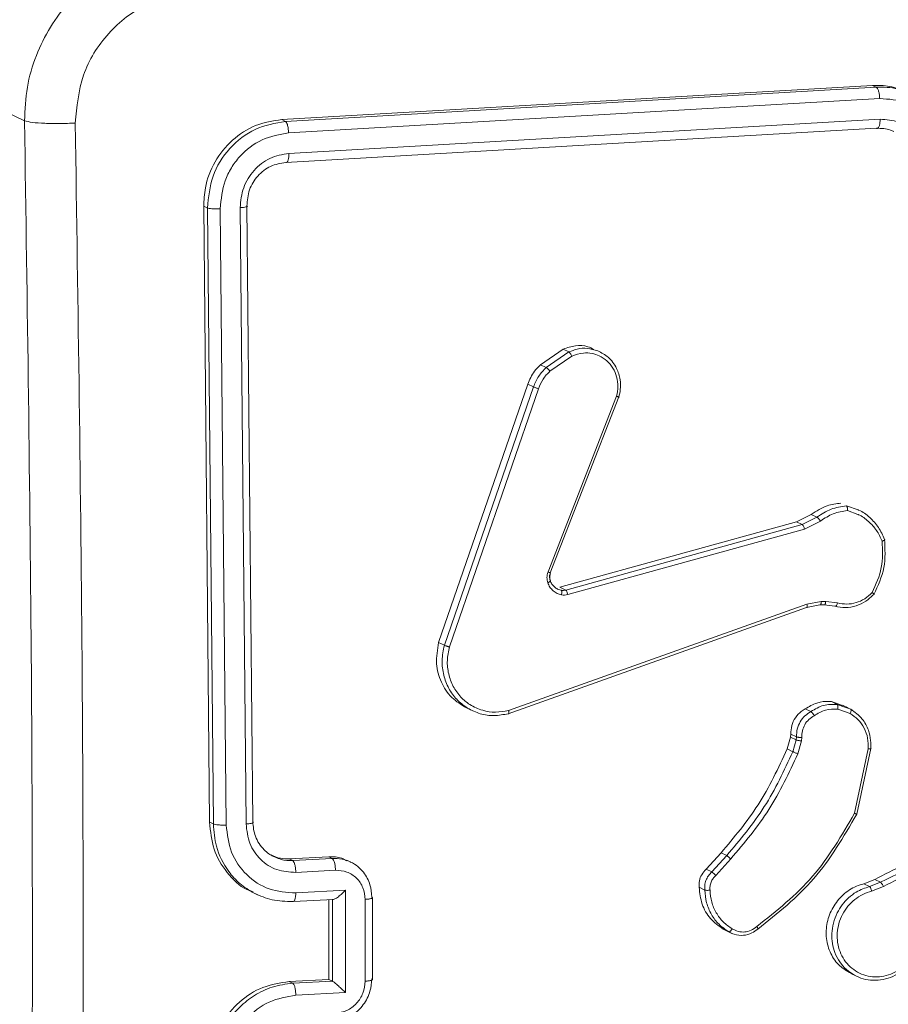
# Model space of a CAD drawing. Units: millimetres. Extents: x -4534 to 316683, y -3372 to 5504.
# Drawn here: x 127 to 169, y 5050 to 5097 of the extents above; entities that cross this region are included whole.
import ezdxf

# ---------------------------------------------------------------- set-up
doc = ezdxf.new("R2010")
doc.units = ezdxf.units.MM
doc.layers.add('Toestel 2D', color=7, linetype='Continuous', lineweight=20)
doc.layers.add('VP-EQ', color=7, linetype='Continuous', true_color=0x8a3492)

# ---------------------------------------------------------------- blocks, each defined once
blk = doc.blocks.new('wd1491')
at = {"layer": 'VP-EQ', "color": 0, "linetype": 'Continuous', "lineweight": 18}
for p, q in [((4829.7346, 2313.7345), (4830.1653, 2313.529)), ((4834.2521, 2313.6997), (4831.4047, 2313.535)), ((4834.2701, 2313.691), (4831.4228, 2313.5263)), ((4834.2701, 2313.691), (4834.2521, 2313.6997)), ((4834.2868, 2313.6362), (4831.4377, 2313.4714)), ((4831.4228, 2313.5263), (4831.4047, 2313.535)), ((4834.2886, 2313.5368), (4831.4394, 2313.372)), ((4834.2719, 2313.4933), (4831.4246, 2313.3285)), ((4831.0288, 2313.1173), (4831.0572, 2310.1493)), ((4831.047, 2313.1087), (4831.0288, 2313.1173)), ((4831.047, 2313.1087), (4831.0754, 2310.1407)), ((4831.1086, 2313.1056), (4831.137, 2310.1357)), ((4831.2044, 2313.1108), (4831.2328, 2310.1408)), ((4831.2367, 2313.1196), (4831.2651, 2310.1517)), ((4832.6518, 2312.3535), (4832.7614, 2312.4287)), ((4832.7614, 2312.4287), (4832.7891, 2312.4155)), ((4832.6795, 2312.3402), (4832.7891, 2312.4155)), ((4832.6975, 2312.3229), (4832.8025, 2312.3951)), ((4832.6518, 2312.3535), (4832.6795, 2312.3402)), ((4832.1611, 2311.0151), (4832.5903, 2312.26)), ((4832.1887, 2311.0019), (4832.6179, 2312.2467)), ((4832.5903, 2312.26), (4832.6179, 2312.2467)), ((4832.2127, 2310.9938), (4832.6418, 2312.2384)), ((4833.0186, 2312.2017), (4832.6884, 2311.3551)), ((4833.0299, 2312.1987), (4832.6994, 2311.3512)), ((4834.1271, 2311.6734), (4834.1825, 2311.6541)), ((4833.8862, 2311.5968), (4833.9565, 2311.6323)), ((4833.9565, 2311.6323), (4833.9841, 2311.6191)), ((4834.1313, 2311.6507), (4834.1819, 2311.6324)), ((4832.7459, 2311.2812), (4833.8862, 2311.5968)), ((4832.7735, 2311.268), (4833.9138, 2311.5837)), ((4833.8862, 2311.5968), (4833.9138, 2311.5837)), ((4833.9138, 2311.5837), (4833.9841, 2311.6191)), ((4833.9242, 2311.5618), (4834.0012, 2311.6006)), ((4832.7836, 2311.2461), (4833.9242, 2311.5618)), ((4832.7342, 2311.273), (4832.7514, 2311.2671)), ((4832.7735, 2311.268), (4832.7459, 2311.2812)), ((4833.9362, 2311.2002), (4832.4979, 2310.688)), ((4833.9978, 2311.1961), (4833.9347, 2311.1845)), ((4834.0053, 2311.2129), (4833.9362, 2311.2002)), ((4834.019, 2311.1964), (4833.9978, 2311.1961)), ((4834.0009, 2311.1968), (4834.0221, 2311.197)), ((4834.0265, 2311.2132), (4834.0053, 2311.2129)), ((4834.0713, 2311.1897), (4834.019, 2311.1964)), ((4834.0838, 2311.2059), (4834.0265, 2311.2132)), ((4833.9347, 2311.1845), (4832.4962, 2310.6721)), ((4832.1611, 2311.0151), (4832.1887, 2311.0019)), ((4834.054, 2310.7303), (4834.107, 2310.7116)), ((4834.0814, 2310.7172), (4834.054, 2310.7303)), ((4832.2949, 2310.7002), (4832.3259, 2310.6854)), ((4833.9279, 2310.6955), (4833.9554, 2310.6824)), ((4834.0814, 2310.7172), (4834.1244, 2310.7021)), ((4834.0845, 2310.6946), (4834.1442, 2310.6735)), ((4834.1353, 2310.7002), (4834.1077, 2310.7133)), ((4834.1244, 2310.7021), (4834.1471, 2310.6941)), ((4833.8413, 2310.5021), (4833.8566, 2310.5591)), ((4833.8566, 2310.5591), (4833.8584, 2310.5735)), ((4833.8566, 2310.5591), (4833.884, 2310.5461)), ((4833.8584, 2310.5735), (4833.8859, 2310.5604)), ((4833.8687, 2310.4889), (4833.884, 2310.5461)), ((4833.884, 2310.5461), (4833.8859, 2310.5604)), ((4833.9092, 2310.5414), (4833.8925, 2310.4789)), ((4833.9113, 2310.5576), (4833.9092, 2310.5414)), ((4833.8413, 2310.5021), (4833.8687, 2310.4889)), ((4834.2318, 2310.5024), (4834.1658, 2310.1921)), ((4834.2438, 2310.5051), (4834.1763, 2310.1881)), ((4831.0754, 2310.1407), (4831.0572, 2310.1493)), ((4831.4402, 2309.9727), (4831.6313, 2309.9831)), ((4831.4402, 2309.9727), (4831.4576, 2309.9644)), ((4831.4576, 2309.9644), (4831.6486, 2309.9748)), ((4831.6313, 2309.9831), (4831.6486, 2309.9748)), ((4831.7382, 2309.9568), (4831.7187, 2309.966)), ((4833.4505, 2309.9226), (4833.522, 2310.0015)), ((4833.4779, 2309.9095), (4833.5495, 2309.9884)), ((4833.4968, 2309.8921), (4833.5692, 2309.972)), ((4833.522, 2310.0015), (4833.5495, 2309.9884)), ((4831.4726, 2309.9071), (4831.6637, 2309.9175)), ((4833.4505, 2309.9226), (4833.4779, 2309.9095)), ((4834.2105, 2309.8524), (4834.2629, 2309.8731)), ((4834.2629, 2309.8731), (4834.2903, 2309.8601)), ((4831.4727, 2309.8085), (4831.7116, 2309.8216)), ((4831.7116, 2309.8216), (4831.7116, 2309.3288)), ((4833.4164, 2309.8356), (4833.4439, 2309.8224)), ((4834.2379, 2309.8393), (4834.2105, 2309.8524)), ((4834.2379, 2309.8393), (4834.2903, 2309.8601)), ((4834.2478, 2309.8169), (4834.3052, 2309.8397)), ((4831.2652, 2309.81), (4831.2876, 2309.7993)), ((4831.4618, 2309.767), (4831.6548, 2309.7776)), ((4831.6315, 2309.7764), (4831.6315, 2309.3921)), ((4831.6488, 2309.7778), (4831.6496, 2309.7775)), ((4831.6496, 2309.7774), (4831.6496, 2309.3835)), ((4831.8071, 2309.7775), (4831.8071, 2309.3833)), ((4831.8419, 2309.3915), (4831.8419, 2309.7855)), ((4833.5453, 2309.6282), (4833.532, 2309.6346)), ((4833.532, 2309.6346), (4833.5595, 2309.6215)), ((4833.5449, 2309.6274), (4833.574, 2309.6135)), ((4831.6315, 2309.3921), (4831.4405, 2309.3817)), ((4831.6488, 2309.3839), (4831.6315, 2309.3921)), ((4834.1473, 2309.4202), (4834.1753, 2309.4068)), ((4831.4578, 2309.3734), (4831.4405, 2309.3817)), ((4831.6488, 2309.3839), (4831.4578, 2309.3734)), ((4831.6488, 2309.3839), (4831.6496, 2309.3834)), ((4831.7116, 2309.3288), (4831.4727, 2309.3158))]:
    blk.add_line(p, q, dxfattribs=at)
blk.add_arc((4830.5649, 2313.7432), 0.8304, 95.4281, 180.6, dxfattribs=at)
for points, knots in [([(4830.1653, 2313.529), (4830.1677, 2313.5832), (4830.1723, 2313.6903), (4830.2315, 2313.8921), (4830.3672, 2314.1156), (4830.5728, 2314.2714), (4830.7628, 2314.3462), (4830.8652, 2314.3582), (4830.9171, 2314.3643)], [0, 0, 0, 0, 0.130507, 0.257579, 0.499999, 0.742654, 0.869633, 1, 1, 1, 1]), ([(4830.9752, 2314.1463), (4830.8999, 2314.1333), (4830.7494, 2314.1073), (4830.5611, 2313.9592), (4830.4321, 2313.7541), (4830.4173, 2313.5968), (4830.4099, 2313.5181)], [0, 0, 0, 0, 0.249939, 0.500064, 0.749971, 1, 1, 1, 1]), ([(4834.4241, 2313.6622), (4834.3948, 2313.6756), (4834.3403, 2313.7006), (4834.28, 2313.7), (4834.2521, 2313.6997)], [0, 0, 0, 0, 0.537528, 1, 1, 1, 1]), ([(4834.4336, 2313.6553), (4834.4141, 2313.6656), (4834.3636, 2313.6923), (4834.3057, 2313.6915), (4834.2701, 2313.691)], [0, 0, 0, 0, 0.386125, 1, 1, 1, 1]), ([(4834.2868, 2313.6362), (4834.2865, 2313.6425), (4834.2858, 2313.6552), (4834.2819, 2313.6725), (4834.2765, 2313.6858), (4834.2723, 2313.6892), (4834.2701, 2313.691)], [0, 0, 0, 0, 0.250243, 0.499739, 0.749745, 1, 1, 1, 1]), ([(4834.6225, 2313.309), (4834.6166, 2313.354), (4834.6047, 2313.444), (4834.5398, 2313.5368), (4834.4727, 2313.5906), (4834.3954, 2313.6299), (4834.3302, 2313.6337), (4834.2868, 2313.6362)], [0, 0, 0, 0, 0.249654, 0.499159, 0.623563, 0.749871, 1, 1, 1, 1]), ([(4830.1653, 2313.529), (4830.1766, 2313.5263), (4830.199, 2313.521), (4830.2612, 2313.5167), (4830.3351, 2313.5152), (4830.385, 2313.5171), (4830.4099, 2313.5181)], [0, 0, 0, 0, 0.2504265, 0.5001287, 0.7500183, 1, 1, 1, 1]), ([(4830.1653, 2305.6013), (4830.1785, 2306.4754), (4830.2048, 2308.2239), (4830.2048, 2310.8687), (4830.1785, 2312.6423), (4830.1653, 2313.529)], [0, 0, 0, 0, 0.333298, 0.666701, 1, 1, 1, 1]), ([(4831.4047, 2313.535), (4831.3619, 2313.5283), (4831.2762, 2313.5149), (4831.1627, 2313.4404), (4831.078, 2313.3352), (4831.0337, 2313.2211), (4831.0302, 2313.1469), (4831.0288, 2313.1173)], [0, 0, 0, 0, 0.2145, 0.429015, 0.643279, 0.857347, 1, 1, 1, 1]), ([(4831.4228, 2313.5263), (4831.373, 2313.5176), (4831.2733, 2313.5001), (4831.1485, 2313.4015), (4831.062, 2313.2655), (4831.052, 2313.161), (4831.047, 2313.1087)], [0, 0, 0, 0, 0.2499794, 0.4999144, 0.7499264, 1, 1, 1, 1]), ([(4831.4377, 2313.4714), (4831.4373, 2313.4785), (4831.4366, 2313.4928), (4831.4326, 2313.5102), (4831.4278, 2313.5219), (4831.4245, 2313.5248), (4831.4228, 2313.5263)], [0, 0, 0, 0, 0.279972, 0.55905, 0.779796, 1, 1, 1, 1]), ([(4834.2719, 2313.4933), (4834.273, 2313.4929), (4834.2753, 2313.4922), (4834.2785, 2313.4938), (4834.2815, 2313.4971), (4834.2841, 2313.5024), (4834.2861, 2313.5093), (4834.2876, 2313.5176), (4834.2885, 2313.5268), (4834.2886, 2313.5335), (4834.2886, 2313.5368)], [0, 0, 0, 0, 0.125057, 0.250148, 0.375035, 0.500182, 0.624883, 0.749765, 0.875303, 1, 1, 1, 1]), ([(4834.5283, 2313.303), (4834.5242, 2313.3354), (4834.516, 2313.3999), (4834.4603, 2313.4786), (4834.3812, 2313.5306), (4834.3195, 2313.5347), (4834.2886, 2313.5368)], [0, 0, 0, 0, 0.250471, 0.500093, 0.750079, 1, 1, 1, 1]), ([(4830.4099, 2313.5181), (4830.4231, 2312.629), (4830.4495, 2310.8508), (4830.4495, 2308.1989), (4830.4231, 2306.4458), (4830.4099, 2305.5693)], [0, 0, 0, 0, 0.3333341, 0.6666686, 1, 1, 1, 1]), ([(4834.3551, 2313.4771), (4834.35, 2313.4796), (4834.3244, 2313.4923), (4834.2952, 2313.4929), (4834.2719, 2313.4933)], [0, 0, 0, 0, 0.2010496, 1, 1, 1, 1]), ([(4831.4377, 2313.4714), (4831.3941, 2313.4635), (4831.307, 2313.4478), (4831.2147, 2313.3761), (4831.1603, 2313.3032), (4831.1191, 2313.2204), (4831.1128, 2313.1515), (4831.1086, 2313.1056)], [0, 0, 0, 0, 0.24959, 0.499161, 0.623852, 0.749745, 1, 1, 1, 1]), ([(4831.4394, 2313.372), (4831.4082, 2313.3666), (4831.3612, 2313.3585), (4831.3062, 2313.3241), (4831.2588, 2313.2802), (4831.2141, 2313.2085), (4831.2076, 2313.1433), (4831.2044, 2313.1108)], [0, 0, 0, 0, 0.250174, 0.376167, 0.50072, 0.750519, 1, 1, 1, 1]), ([(4831.4246, 2313.3285), (4831.4269, 2313.3283), (4831.4313, 2313.3278), (4831.4363, 2313.3389), (4831.4392, 2313.3545), (4831.4393, 2313.3662), (4831.4394, 2313.372)], [0, 0, 0, 0, 0.2797058, 0.5586426, 0.7790783, 1, 1, 1, 1]), ([(4831.4246, 2313.3285), (4831.3995, 2313.3242), (4831.3494, 2313.3156), (4831.2869, 2313.2663), (4831.2438, 2313.1982), (4831.239, 2313.1459), (4831.2367, 2313.1196)], [0, 0, 0, 0, 0.250003, 0.499888, 0.749823, 1, 1, 1, 1]), ([(4831.1086, 2313.1056), (4831.1015, 2313.1053), (4831.0875, 2313.1048), (4831.0684, 2313.1056), (4831.0543, 2313.1067), (4831.0494, 2313.108), (4831.047, 2313.1087)], [0, 0, 0, 0, 0.279789, 0.559148, 0.779486, 1, 1, 1, 1]), ([(4831.2367, 2313.1196), (4831.2383, 2313.1187), (4831.2415, 2313.1168), (4831.234, 2313.114), (4831.2208, 2313.112), (4831.2099, 2313.1112), (4831.2044, 2313.1108)], [0, 0, 0, 0, 0.279862, 0.559081, 0.779403, 1, 1, 1, 1]), ([(4832.7614, 2312.4287), (4832.7808, 2312.4355), (4832.8196, 2312.4491), (4832.8728, 2312.4465), (4832.9, 2312.4322), (4832.9095, 2312.4273)], [0, 0, 0, 0, 0.394793, 0.789692, 1, 1, 1, 1]), ([(4832.7891, 2312.4155), (4832.8024, 2312.4207), (4832.8308, 2312.4319), (4832.8796, 2312.4353), (4832.9118, 2312.4258), (4832.9287, 2312.4207)], [0, 0, 0, 0, 0.293293, 0.62662, 1, 1, 1, 1]), ([(4832.7891, 2312.4155), (4832.79, 2312.4148), (4832.792, 2312.4135), (4832.7957, 2312.4084), (4832.7995, 2312.4021), (4832.8015, 2312.3975), (4832.8025, 2312.3951)], [0, 0, 0, 0, 0.249676, 0.500918, 0.749722, 1, 1, 1, 1]), ([(4832.8025, 2312.3951), (4832.8211, 2312.4016), (4832.8534, 2312.413), (4832.8991, 2312.4096), (4832.938, 2312.3969), (4832.9731, 2312.3737), (4833.0026, 2312.3385), (4833.0208, 2312.2957), (4833.0276, 2312.2486), (4833.0216, 2312.2173), (4833.0186, 2312.2017)], [0, 0, 0, 0, 0.158693, 0.276967, 0.374977, 0.50018, 0.625063, 0.75005, 0.87522, 1, 1, 1, 1]), ([(4832.9287, 2312.4207), (4832.9461, 2312.4115), (4832.9831, 2312.3919), (4833.0201, 2312.3409), (4833.0371, 2312.2855), (4833.0387, 2312.2377), (4833.0326, 2312.2105), (4833.0299, 2312.1987)], [0, 0, 0, 0, 0.22648, 0.481465, 0.69554, 0.868559, 1, 1, 1, 1]), ([(4832.5903, 2312.26), (4832.5998, 2312.2819), (4832.6151, 2312.317), (4832.6418, 2312.3435), (4832.6518, 2312.3535)], [0, 0, 0, 0, 0.62444, 1, 1, 1, 1]), ([(4832.6179, 2312.2467), (4832.6254, 2312.2646), (4832.64, 2312.2998), (4832.6665, 2312.3269), (4832.6795, 2312.3402)], [0, 0, 0, 0, 0.50603, 1, 1, 1, 1]), ([(4832.6795, 2312.3402), (4832.6807, 2312.3395), (4832.6831, 2312.338), (4832.6882, 2312.3332), (4832.6933, 2312.328), (4832.6961, 2312.3247), (4832.6975, 2312.3229)], [0, 0, 0, 0, 0.279251, 0.55982, 0.778374, 1, 1, 1, 1]), ([(4832.6418, 2312.2384), (4832.6484, 2312.2543), (4832.6617, 2312.2862), (4832.6856, 2312.3107), (4832.6975, 2312.3229)], [0, 0, 0, 0, 0.49998, 1, 1, 1, 1]), ([(4832.6179, 2312.2467), (4832.6193, 2312.2462), (4832.6219, 2312.2452), (4832.6286, 2312.2429), (4832.6356, 2312.2404), (4832.6397, 2312.239), (4832.6418, 2312.2384)], [0, 0, 0, 0, 0.279679, 0.558395, 0.779023, 1, 1, 1, 1]), ([(4833.0299, 2312.1987), (4833.0305, 2312.1984), (4833.0317, 2312.1978), (4833.0307, 2312.1981), (4833.0286, 2312.1985), (4833.0261, 2312.1993), (4833.0227, 2312.2004), (4833.02, 2312.2013), (4833.0186, 2312.2017)], [0, 0, 0, 0, 0.205852, 0.440439, 0.568796, 0.704877, 0.848801, 1, 1, 1, 1]), ([(4833.9565, 2311.6323), (4833.9817, 2311.6485), (4834.0264, 2311.6773), (4834.0773, 2311.6838), (4834.0996, 2311.6866)], [0, 0, 0, 0, 0.563694, 1, 1, 1, 1]), ([(4833.9841, 2311.6191), (4834.0062, 2311.6337), (4834.0506, 2311.6629), (4834.1016, 2311.6699), (4834.1271, 2311.6734)], [0, 0, 0, 0, 0.499954, 1, 1, 1, 1]), ([(4834.1271, 2311.6734), (4834.1278, 2311.6728), (4834.1293, 2311.6716), (4834.1307, 2311.6675), (4834.1314, 2311.6633), (4834.1317, 2311.6595), (4834.1317, 2311.6552), (4834.1315, 2311.6522), (4834.1313, 2311.6507)], [0, 0, 0, 0, 0.214576, 0.45256, 0.579703, 0.713513, 0.851851, 1, 1, 1, 1]), ([(4834.0012, 2311.6006), (4834.0214, 2311.6139), (4834.0617, 2311.6405), (4834.1081, 2311.6473), (4834.1313, 2311.6507)], [0, 0, 0, 0, 0.499978, 1, 1, 1, 1]), ([(4834.1819, 2311.6324), (4834.183, 2311.632), (4834.2021, 2311.6254), (4834.2334, 2311.5994), (4834.2736, 2311.5575), (4834.2901, 2311.5214), (4834.2983, 2311.5034)], [0, 0, 0, 0, 0.0194884, 0.346551, 0.6733472, 1, 1, 1, 1]), ([(4834.1825, 2311.6541), (4834.1838, 2311.6537), (4834.205, 2311.6464), (4834.2399, 2311.6186), (4834.2836, 2311.5719), (4834.3012, 2311.5321), (4834.31, 2311.5121)], [0, 0, 0, 0, 0.022246, 0.347973, 0.673857, 1, 1, 1, 1]), ([(4833.9138, 2311.5837), (4833.9147, 2311.5829), (4833.9165, 2311.5815), (4833.9196, 2311.5762), (4833.9224, 2311.5693), (4833.9236, 2311.5643), (4833.9242, 2311.5618)], [0, 0, 0, 0, 0.249973, 0.500329, 0.748791, 1, 1, 1, 1]), ([(4833.9841, 2311.6191), (4833.9853, 2311.6183), (4833.9876, 2311.6168), (4833.9926, 2311.6118), (4833.9973, 2311.6061), (4833.9999, 2311.6025), (4834.0012, 2311.6006)], [0, 0, 0, 0, 0.279843, 0.557509, 0.778786, 1, 1, 1, 1]), ([(4834.2983, 2311.5034), (4834.3005, 2311.4605), (4834.3047, 2311.3748), (4834.2688, 2311.2956), (4834.2508, 2311.256)], [0, 0, 0, 0, 0.5001191, 1, 1, 1, 1]), ([(4834.3099, 2311.5121), (4834.3125, 2311.4662), (4834.3176, 2311.3744), (4834.2784, 2311.2897), (4834.2589, 2311.2473)], [0, 0, 0, 0, 0.500111, 1, 1, 1, 1]), ([(4834.31, 2311.5121), (4834.3105, 2311.5118), (4834.3116, 2311.511), (4834.3105, 2311.5091), (4834.3083, 2311.5075), (4834.3057, 2311.5062), (4834.3024, 2311.5048), (4834.2997, 2311.5038), (4834.2983, 2311.5034)], [0, 0, 0, 0, 0.211417, 0.448663, 0.576523, 0.710958, 0.852278, 1, 1, 1, 1]), ([(4832.6871, 2311.303), (4832.685, 2311.3116), (4832.6808, 2311.3289), (4832.6858, 2311.3463), (4832.6884, 2311.3551)], [0, 0, 0, 0, 0.500264, 1, 1, 1, 1]), ([(4832.6994, 2311.3512), (4832.7, 2311.3509), (4832.7014, 2311.3503), (4832.6989, 2311.3511), (4832.6943, 2311.3527), (4832.6903, 2311.3543), (4832.6884, 2311.3551)], [0, 0, 0, 0, 0.279659, 0.558847, 0.779215, 1, 1, 1, 1]), ([(4832.6994, 2311.3512), (4832.6976, 2311.3452), (4832.6939, 2311.3326), (4832.6969, 2311.32), (4832.6985, 2311.3135)], [0, 0, 0, 0, 0.478529, 1, 1, 1, 1]), ([(4832.6997, 2311.3122), (4832.6982, 2311.3186), (4832.6951, 2311.3313), (4832.6988, 2311.3441), (4832.7007, 2311.3506)], [0, 0, 0, 0, 0.500206, 1, 1, 1, 1]), ([(4832.6993, 2311.3121), (4832.6995, 2311.312), (4832.7001, 2311.3111), (4832.6977, 2311.3089), (4832.6931, 2311.3057), (4832.6891, 2311.3039), (4832.6871, 2311.303)], [0, 0, 0, 0, 0.097769, 0.446769, 0.724017, 1, 1, 1, 1]), ([(4832.7533, 2311.2448), (4832.746, 2311.2468), (4832.7313, 2311.2508), (4832.7124, 2311.2643), (4832.6965, 2311.2814), (4832.6902, 2311.2958), (4832.6871, 2311.303)], [0, 0, 0, 0, 0.2463, 0.500057, 0.751966, 1, 1, 1, 1]), ([(4832.6985, 2311.3135), (4832.7011, 2311.3078), (4832.7061, 2311.2964), (4832.7184, 2311.2823), (4832.7289, 2311.2761), (4832.7342, 2311.273)], [0, 0, 0, 0, 0.332648, 0.666464, 1, 1, 1, 1]), ([(4832.7514, 2311.2671), (4832.7551, 2311.2666), (4832.7624, 2311.2656), (4832.7698, 2311.2672), (4832.7735, 2311.268)], [0, 0, 0, 0, 0.500072, 1, 1, 1, 1]), ([(4832.7514, 2311.2671), (4832.7522, 2311.2664), (4832.7536, 2311.265), (4832.7547, 2311.2596), (4832.7547, 2311.2525), (4832.7538, 2311.2474), (4832.7533, 2311.2448)], [0, 0, 0, 0, 0.249738, 0.499963, 0.749047, 1, 1, 1, 1]), ([(4832.7836, 2311.2461), (4832.7785, 2311.245), (4832.7684, 2311.2428), (4832.7583, 2311.2441), (4832.7533, 2311.2448)], [0, 0, 0, 0, 0.499085, 1, 1, 1, 1]), ([(4832.7836, 2311.2461), (4832.7829, 2311.2489), (4832.7815, 2311.2545), (4832.7786, 2311.2614), (4832.7758, 2311.2662), (4832.7742, 2311.2674), (4832.7735, 2311.268)], [0, 0, 0, 0, 0.280121, 0.558762, 0.780265, 1, 1, 1, 1]), ([(4834.2588, 2311.2473), (4834.2463, 2311.2354), (4834.2209, 2311.2115), (4834.1733, 2311.1901), (4834.122, 2311.1803), (4834.0883, 2311.1865), (4834.0713, 2311.1897)], [0, 0, 0, 0, 0.243231, 0.490737, 0.74305, 1, 1, 1, 1]), ([(4834.2508, 2311.256), (4834.2392, 2311.2453), (4834.2159, 2311.224), (4834.173, 2311.2054), (4834.1278, 2311.1977), (4834.0984, 2311.2032), (4834.0838, 2311.2059)], [0, 0, 0, 0, 0.250255, 0.500132, 0.750033, 1, 1, 1, 1]), ([(4834.2589, 2311.2473), (4834.2595, 2311.2471), (4834.2608, 2311.2466), (4834.2602, 2311.2478), (4834.2585, 2311.2493), (4834.2566, 2311.2512), (4834.254, 2311.2534), (4834.2519, 2311.2551), (4834.2508, 2311.256)], [0, 0, 0, 0, 0.219076, 0.458097, 0.584821, 0.718092, 0.85608, 1, 1, 1, 1]), ([(4833.9347, 2311.1845), (4833.9355, 2311.1844), (4833.9371, 2311.1842), (4833.9382, 2311.1873), (4833.938, 2311.1929), (4833.9368, 2311.1978), (4833.9362, 2311.2002)], [0, 0, 0, 0, 0.2502593, 0.4993447, 0.7508031, 1, 1, 1, 1]), ([(4833.9978, 2311.1961), (4833.9988, 2311.196), (4834.0008, 2311.1957), (4834.0032, 2311.2001), (4834.0048, 2311.2061), (4834.0051, 2311.2106), (4834.0053, 2311.2129)], [0, 0, 0, 0, 0.279769, 0.559884, 0.779807, 1, 1, 1, 1]), ([(4834.019, 2311.1964), (4834.02, 2311.1963), (4834.022, 2311.1961), (4834.0244, 2311.2004), (4834.026, 2311.2064), (4834.0263, 2311.2109), (4834.0265, 2311.2132)], [0, 0, 0, 0, 0.28023, 0.559244, 0.779487, 1, 1, 1, 1]), ([(4834.0713, 2311.1897), (4834.0724, 2311.1896), (4834.0746, 2311.1895), (4834.0784, 2311.1935), (4834.0815, 2311.1994), (4834.083, 2311.2037), (4834.0838, 2311.2059)], [0, 0, 0, 0, 0.2801664, 0.5585542, 0.7812617, 1, 1, 1, 1]), ([(4832.2949, 2310.7003), (4832.2699, 2310.7155), (4832.2197, 2310.746), (4832.1702, 2310.8225), (4832.1441, 2310.9154), (4832.1552, 2310.9807), (4832.1611, 2311.0151)], [0, 0, 0, 0, 0.241554, 0.48537, 0.729026, 1, 1, 1, 1]), ([(4832.3004, 2310.6989), (4832.2821, 2310.7121), (4832.2464, 2310.738), (4832.2075, 2310.7936), (4832.1831, 2310.8575), (4832.1741, 2310.9293), (4832.1838, 2310.9775), (4832.1887, 2311.0019)], [0, 0, 0, 0, 0.19999, 0.3911385, 0.5882644, 0.7910753, 1, 1, 1, 1]), ([(4832.1887, 2311.0019), (4832.1896, 2311.0015), (4832.1915, 2311.0007), (4832.1959, 2310.9992), (4832.2003, 2310.9977), (4832.2042, 2310.9965), (4832.2084, 2310.9951), (4832.2113, 2310.9942), (4832.2127, 2310.9938)], [0, 0, 0, 0, 0.2027066, 0.4361092, 0.5646591, 0.7014577, 0.8465393, 1, 1, 1, 1]), ([(4832.4979, 2310.688), (4832.477, 2310.6841), (4832.4353, 2310.6763), (4832.3705, 2310.6862), (4832.3133, 2310.7119), (4832.265, 2310.7522), (4832.2293, 2310.8026), (4832.2071, 2310.8633), (4832.1996, 2310.9289), (4832.2083, 2310.9722), (4832.2127, 2310.9938)], [0, 0, 0, 0, 0.125029, 0.249998, 0.386895, 0.499913, 0.624923, 0.750053, 0.875046, 1, 1, 1, 1]), ([(4833.9279, 2310.6955), (4833.9463, 2310.7063), (4833.9829, 2310.7279), (4834.028, 2310.7328), (4834.0511, 2310.7306), (4834.054, 2310.7303)], [0, 0, 0, 0, 0.466775, 0.93343, 1, 1, 1, 1]), ([(4832.4962, 2310.6721), (4832.4737, 2310.6679), (4832.4287, 2310.6594), (4832.3605, 2310.6688), (4832.3204, 2310.6889), (4832.3004, 2310.6989)], [0, 0, 0, 0, 0.333336, 0.666656, 1, 1, 1, 1]), ([(4832.4962, 2310.6721), (4832.4968, 2310.6719), (4832.4982, 2310.6715), (4832.4992, 2310.6738), (4832.4995, 2310.6767), (4832.4993, 2310.6799), (4832.4989, 2310.6837), (4832.4983, 2310.6865), (4832.4979, 2310.688)], [0, 0, 0, 0, 0.21182, 0.44891, 0.576326, 0.712727, 0.85301, 1, 1, 1, 1]), ([(4833.8584, 2310.5735), (4833.8591, 2310.5875), (4833.8605, 2310.6153), (4833.8792, 2310.6541), (4833.9033, 2310.6809), (4833.9215, 2310.6917), (4833.9279, 2310.6955)], [0, 0, 0, 0, 0.28192, 0.563964, 0.84607, 1, 1, 1, 1]), ([(4833.8859, 2310.5604), (4833.8864, 2310.5731), (4833.8875, 2310.5984), (4833.9026, 2310.6336), (4833.9253, 2310.6633), (4833.9454, 2310.6761), (4833.9554, 2310.6824)], [0, 0, 0, 0, 0.258035, 0.510964, 0.757958, 1, 1, 1, 1]), ([(4833.9554, 2310.6824), (4833.9752, 2310.6942), (4834.0148, 2310.7177), (4834.0592, 2310.7174), (4834.0814, 2310.7172)], [0, 0, 0, 0, 0.499914, 1, 1, 1, 1]), ([(4833.9554, 2310.6824), (4833.9563, 2310.6818), (4833.9582, 2310.6806), (4833.9615, 2310.6768), (4833.9644, 2310.673), (4833.9667, 2310.6697), (4833.9688, 2310.6661), (4833.9702, 2310.6637), (4833.9709, 2310.6625)], [0, 0, 0, 0, 0.226323, 0.469292, 0.595484, 0.725602, 0.86275, 1, 1, 1, 1]), ([(4834.0845, 2310.6946), (4834.0645, 2310.6946), (4834.0244, 2310.6945), (4833.9887, 2310.6732), (4833.9709, 2310.6625)], [0, 0, 0, 0, 0.500115, 1, 1, 1, 1]), ([(4834.0845, 2310.6946), (4834.0848, 2310.6961), (4834.0852, 2310.699), (4834.0854, 2310.7031), (4834.0853, 2310.707), (4834.0848, 2310.7112), (4834.0836, 2310.7154), (4834.0821, 2310.7166), (4834.0814, 2310.7172)], [0, 0, 0, 0, 0.142431, 0.277622, 0.410672, 0.537149, 0.777792, 1, 1, 1, 1]), ([(4834.1471, 2310.6941), (4834.1479, 2310.6933), (4834.1495, 2310.6916), (4834.1491, 2310.686), (4834.1472, 2310.6796), (4834.1452, 2310.6755), (4834.1442, 2310.6735)], [0, 0, 0, 0, 0.280252, 0.559606, 0.779478, 1, 1, 1, 1]), ([(4834.1442, 2310.6735), (4834.1578, 2310.6641), (4834.1851, 2310.6455), (4834.2139, 2310.6035), (4834.2315, 2310.5548), (4834.2317, 2310.5199), (4834.2318, 2310.5024)], [0, 0, 0, 0, 0.25005, 0.499889, 0.750222, 1, 1, 1, 1]), ([(4834.1471, 2310.6941), (4834.167, 2310.6797), (4834.2035, 2310.6533), (4834.2328, 2310.597), (4834.2447, 2310.5476), (4834.2441, 2310.5178), (4834.2438, 2310.5051)], [0, 0, 0, 0, 0.334626, 0.612997, 0.834581, 1, 1, 1, 1]), ([(4833.9709, 2310.6625), (4833.962, 2310.6569), (4833.9441, 2310.6457), (4833.9246, 2310.6197), (4833.9122, 2310.5895), (4833.9116, 2310.5682), (4833.9113, 2310.5576)], [0, 0, 0, 0, 0.250079, 0.500019, 0.749605, 1, 1, 1, 1]), ([(4833.884, 2310.5461), (4833.8854, 2310.5455), (4833.8881, 2310.5445), (4833.8952, 2310.5432), (4833.9026, 2310.542), (4833.907, 2310.5416), (4833.9092, 2310.5414)], [0, 0, 0, 0, 0.279863, 0.559165, 0.779529, 1, 1, 1, 1]), ([(4833.8859, 2310.5604), (4833.8869, 2310.56), (4833.8891, 2310.5593), (4833.8942, 2310.5585), (4833.899, 2310.558), (4833.903, 2310.5577), (4833.9072, 2310.5576), (4833.91, 2310.5576), (4833.9113, 2310.5576)], [0, 0, 0, 0, 0.227419, 0.469445, 0.596321, 0.727106, 0.861737, 1, 1, 1, 1]), ([(4833.522, 2310.0015), (4833.585, 2310.0764), (4833.7132, 2310.2288), (4833.7981, 2310.4099), (4833.8413, 2310.5021)], [0, 0, 0, 0, 0.491305, 1, 1, 1, 1]), ([(4833.5495, 2309.9884), (4833.6135, 2310.0647), (4833.7416, 2310.2171), (4833.8264, 2310.3983), (4833.8687, 2310.4889)], [0, 0, 0, 0, 0.499949, 1, 1, 1, 1]), ([(4833.8687, 2310.4889), (4833.8701, 2310.4883), (4833.8727, 2310.4871), (4833.8795, 2310.4844), (4833.8863, 2310.4813), (4833.8904, 2310.4797), (4833.8925, 2310.4789)], [0, 0, 0, 0, 0.279592, 0.558696, 0.779706, 1, 1, 1, 1]), ([(4834.2438, 2310.5051), (4834.2444, 2310.5047), (4834.2456, 2310.5039), (4834.2436, 2310.5029), (4834.2389, 2310.5024), (4834.2341, 2310.5024), (4834.2318, 2310.5024)], [0, 0, 0, 0, 0.250068, 0.499986, 0.749658, 1, 1, 1, 1]), ([(4833.5692, 2309.972), (4833.6341, 2310.0493), (4833.7637, 2310.2037), (4833.8496, 2310.3872), (4833.8925, 2310.4789)], [0, 0, 0, 0, 0.499933, 1, 1, 1, 1]), ([(4831.2651, 2310.1517), (4831.266, 2310.1512), (4831.2679, 2310.1501), (4831.2682, 2310.1483), (4831.2667, 2310.1468), (4831.2632, 2310.1451), (4831.2577, 2310.1437), (4831.2506, 2310.1424), (4831.2423, 2310.1415), (4831.236, 2310.141), (4831.2328, 2310.1408)], [0, 0, 0, 0, 0.125012, 0.250223, 0.375196, 0.49995, 0.624743, 0.749731, 0.874918, 1, 1, 1, 1]), ([(4831.2651, 2310.1517), (4831.2676, 2310.1276), (4831.2715, 2310.0904), (4831.2948, 2310.0461), (4831.3171, 2310.018), (4831.3415, 2309.998), (4831.3596, 2309.9857), (4831.3708, 2309.9818), (4831.3739, 2309.9807)], [0, 0, 0, 0, 0.328447, 0.505948, 0.692276, 0.83235, 0.952752, 1, 1, 1, 1]), ([(4834.1658, 2310.1921), (4834.1038, 2310.0858), (4833.9798, 2309.8732), (4833.7897, 2309.7222), (4833.6946, 2309.6467)], [0, 0, 0, 0, 0.500017, 1, 1, 1, 1]), ([(4834.1763, 2310.1881), (4834.1129, 2310.0792), (4833.9873, 2309.8634), (4833.7944, 2309.7103), (4833.6988, 2309.6344)], [0, 0, 0, 0, 0.504617, 1, 1, 1, 1]), ([(4834.1763, 2310.1881), (4834.1768, 2310.1878), (4834.178, 2310.1872), (4834.1772, 2310.1874), (4834.1753, 2310.1881), (4834.1729, 2310.1891), (4834.1698, 2310.1904), (4834.1672, 2310.1915), (4834.1658, 2310.1921)], [0, 0, 0, 0, 0.202254, 0.435747, 0.56454, 0.7015, 0.847051, 1, 1, 1, 1]), ([(4831.0572, 2310.1493), (4831.0614, 2310.1051), (4831.07, 2310.0165), (4831.1373, 2309.9047), (4831.2068, 2309.8341), (4831.2568, 2309.8173), (4831.2667, 2309.8139)], [0, 0, 0, 0, 0.307961, 0.615834, 0.923973, 1, 1, 1, 1]), ([(4831.137, 2310.1357), (4831.1308, 2310.1355), (4831.1183, 2310.135), (4831.0996, 2310.1361), (4831.0839, 2310.1378), (4831.0782, 2310.1397), (4831.0754, 2310.1407)], [0, 0, 0, 0, 0.250236, 0.499959, 0.749729, 1, 1, 1, 1]), ([(4831.0754, 2310.1407), (4831.0783, 2310.1043), (4831.0851, 2310.0217), (4831.1354, 2309.924), (4831.2019, 2309.8499), (4831.2481, 2309.8216), (4831.2722, 2309.8069)], [0, 0, 0, 0, 0.260886, 0.593676, 0.787741, 1, 1, 1, 1]), ([(4831.137, 2310.1357), (4831.1425, 2310.0908), (4831.1534, 2310.0011), (4831.2303, 2309.8908), (4831.3412, 2309.8172), (4831.4288, 2309.8114), (4831.4727, 2309.8085)], [0, 0, 0, 0, 0.249941, 0.499814, 0.749524, 1, 1, 1, 1]), ([(4831.2328, 2310.1408), (4831.2367, 2310.1088), (4831.2445, 2310.0447), (4831.2994, 2309.9659), (4831.3786, 2309.9132), (4831.4412, 2309.9091), (4831.4726, 2309.9071)], [0, 0, 0, 0, 0.2499424, 0.4998708, 0.7495584, 1, 1, 1, 1]), ([(4834.2903, 2309.8601), (4834.4339, 2309.9301), (4834.721, 2310.0701), (4835.0304, 2310.0937), (4835.185, 2310.1055)], [0, 0, 0, 0, 0.500022, 1, 1, 1, 1]), ([(4834.2629, 2309.8731), (4834.3559, 2309.921), (4834.5447, 2310.0182), (4834.7474, 2310.065), (4834.8502, 2310.0887)], [0, 0, 0, 0, 0.4930123, 1, 1, 1, 1]), ([(4834.3051, 2309.8399), (4834.3982, 2309.8876), (4834.5845, 2309.9831), (4834.7845, 2310.0294), (4834.8845, 2310.0525)], [0, 0, 0, 0, 0.4999696, 1, 1, 1, 1]), ([(4831.3534, 2309.9919), (4831.368, 2309.9851), (4831.3954, 2309.9725), (4831.426, 2309.9726), (4831.4402, 2309.9727)], [0, 0, 0, 0, 0.5331479, 1, 1, 1, 1]), ([(4831.3739, 2309.9807), (4831.3832, 2309.9767), (4831.4096, 2309.9653), (4831.4388, 2309.9647), (4831.4576, 2309.9644)], [0, 0, 0, 0, 0.354551, 1, 1, 1, 1]), ([(4831.4576, 2309.9644), (4831.4596, 2309.9626), (4831.4635, 2309.9589), (4831.4684, 2309.9449), (4831.4718, 2309.9268), (4831.4723, 2309.9137), (4831.4726, 2309.9071)], [0, 0, 0, 0, 0.250231, 0.50012, 0.749315, 1, 1, 1, 1]), ([(4831.6313, 2309.9831), (4831.6532, 2309.9831), (4831.6841, 2309.9831), (4831.71, 2309.968), (4831.7175, 2309.9636)], [0, 0, 0, 0, 0.709418, 1, 1, 1, 1]), ([(4831.6486, 2309.9748), (4831.6508, 2309.9727), (4831.6553, 2309.9684), (4831.6602, 2309.9526), (4831.6631, 2309.9348), (4831.6635, 2309.9233), (4831.6637, 2309.9175)], [0, 0, 0, 0, 0.279586, 0.559072, 0.778952, 1, 1, 1, 1]), ([(4831.6486, 2309.9748), (4831.6645, 2309.9747), (4831.6934, 2309.9745), (4831.7198, 2309.9639), (4831.7317, 2309.9592)], [0, 0, 0, 0, 0.549766, 1, 1, 1, 1]), ([(4833.5495, 2309.9884), (4833.5505, 2309.9878), (4833.5527, 2309.9865), (4833.5579, 2309.9824), (4833.5637, 2309.9773), (4833.5674, 2309.9738), (4833.5692, 2309.972)], [0, 0, 0, 0, 0.249993, 0.50004, 0.750164, 1, 1, 1, 1]), ([(4831.6637, 2309.9175), (4831.6825, 2309.9163), (4831.72, 2309.9139), (4831.7674, 2309.8823), (4831.8002, 2309.8351), (4831.8048, 2309.7967), (4831.8071, 2309.7775)], [0, 0, 0, 0, 0.250431, 0.500131, 0.750079, 1, 1, 1, 1]), ([(4831.7317, 2309.9592), (4831.7334, 2309.9586), (4831.7482, 2309.9537), (4831.7714, 2309.9365), (4831.8062, 2309.902), (4831.8334, 2309.8517), (4831.8372, 2309.8084), (4831.839, 2309.7887)], [0, 0, 0, 0, 0.026815, 0.223238, 0.406103, 0.729635, 1, 1, 1, 1]), ([(4833.4164, 2309.8356), (4833.4161, 2309.846), (4833.4157, 2309.8669), (4833.4276, 2309.8984), (4833.4427, 2309.9143), (4833.4505, 2309.9226)], [0, 0, 0, 0, 0.32448, 0.649176, 1, 1, 1, 1]), ([(4833.4439, 2309.8224), (4833.4435, 2309.8301), (4833.4427, 2309.8458), (4833.4488, 2309.8693), (4833.4602, 2309.8917), (4833.472, 2309.9035), (4833.4779, 2309.9095)], [0, 0, 0, 0, 0.239989, 0.487281, 0.740043, 1, 1, 1, 1]), ([(4833.4691, 2309.8218), (4833.4688, 2309.8283), (4833.4681, 2309.8413), (4833.4733, 2309.8606), (4833.4826, 2309.8784), (4833.4921, 2309.8876), (4833.4968, 2309.8921)], [0, 0, 0, 0, 0.249849, 0.499686, 0.749868, 1, 1, 1, 1]), ([(4833.4779, 2309.9095), (4833.4788, 2309.9089), (4833.4807, 2309.9078), (4833.4844, 2309.9047), (4833.4879, 2309.9015), (4833.4908, 2309.8986), (4833.4939, 2309.8954), (4833.4958, 2309.8932), (4833.4968, 2309.8921)], [0, 0, 0, 0, 0.212568, 0.448839, 0.576774, 0.711232, 0.852073, 1, 1, 1, 1]), ([(4831.7116, 2309.8216), (4831.7062, 2309.8159), (4831.6953, 2309.8046), (4831.6803, 2309.7918), (4831.6684, 2309.7837), (4831.6602, 2309.7793), (4831.6537, 2309.777), (4831.6509, 2309.7773), (4831.6496, 2309.7775)], [0, 0, 0, 0, 0.251516, 0.502789, 0.646603, 0.775775, 0.892512, 1, 1, 1, 1]), ([(4833.532, 2309.6346), (4833.5105, 2309.6501), (4833.4675, 2309.6809), (4833.426, 2309.7532), (4833.4196, 2309.8082), (4833.4164, 2309.8356)], [0, 0, 0, 0, 0.3340632, 0.6681905, 1, 1, 1, 1]), ([(4833.4439, 2309.8224), (4833.445, 2309.8221), (4833.4473, 2309.8214), (4833.4536, 2309.8207), (4833.4613, 2309.821), (4833.4665, 2309.8216), (4833.4691, 2309.8218)], [0, 0, 0, 0, 0.24213, 0.489656, 0.741897, 1, 1, 1, 1]), ([(4833.5595, 2309.6215), (4833.543, 2309.6326), (4833.5102, 2309.6547), (4833.4742, 2309.7035), (4833.4496, 2309.7601), (4833.4458, 2309.8016), (4833.4439, 2309.8224)], [0, 0, 0, 0, 0.250109, 0.500036, 0.749856, 1, 1, 1, 1]), ([(4833.5762, 2309.6354), (4833.561, 2309.6457), (4833.5306, 2309.6664), (4833.4975, 2309.7119), (4833.4744, 2309.7641), (4833.4709, 2309.8026), (4833.4691, 2309.8218)], [0, 0, 0, 0, 0.249832, 0.499981, 0.749864, 1, 1, 1, 1]), ([(4834.148, 2309.4213), (4834.1291, 2309.432), (4834.0891, 2309.4547), (4834.0477, 2309.5149), (4834.0263, 2309.5881), (4834.0301, 2309.6665), (4834.0584, 2309.7407), (4834.108, 2309.8021), (4834.1625, 2309.838), (4834.1984, 2309.8488), (4834.2105, 2309.8524)], [0, 0, 0, 0, 0.120838, 0.25595, 0.39115, 0.526365, 0.661577, 0.796768, 0.931927, 1, 1, 1, 1]), ([(4834.1651, 2309.412), (4834.1519, 2309.4205), (4834.125, 2309.4376), (4834.093, 2309.4751), (4834.0704, 2309.5182), (4834.0579, 2309.5649), (4834.055, 2309.6132), (4834.0623, 2309.6636), (4834.085, 2309.7252), (4834.1245, 2309.7773), (4834.1797, 2309.8196), (4834.216, 2309.8319), (4834.2379, 2309.8393)], [0, 0, 0, 0, 0.089436, 0.181239, 0.275607, 0.358542, 0.445169, 0.535132, 0.628857, 0.79026, 0.873755, 1, 1, 1, 1]), ([(4834.2478, 2309.8169), (4834.2472, 2309.8194), (4834.2462, 2309.8245), (4834.2436, 2309.8317), (4834.2406, 2309.8371), (4834.2388, 2309.8386), (4834.2379, 2309.8393)], [0, 0, 0, 0, 0.248858, 0.499882, 0.749066, 1, 1, 1, 1]), ([(4834.2903, 2309.8601), (4834.2914, 2309.8593), (4834.2937, 2309.8577), (4834.2981, 2309.8522), (4834.302, 2309.8458), (4834.3041, 2309.8418), (4834.3051, 2309.8399)], [0, 0, 0, 0, 0.2791812, 0.5583848, 0.7810465, 1, 1, 1, 1]), ([(4831.2722, 2309.8069), (4831.3005, 2309.7945), (4831.3592, 2309.7688), (4831.4241, 2309.7679), (4831.4578, 2309.7674)], [0, 0, 0, 0, 0.4811868, 1, 1, 1, 1]), ([(4831.4727, 2309.8085), (4831.4724, 2309.8022), (4831.472, 2309.7895), (4831.4686, 2309.775), (4831.4636, 2309.7665), (4831.4597, 2309.7671), (4831.4578, 2309.7674)], [0, 0, 0, 0, 0.2497449, 0.5001115, 0.7496901, 1, 1, 1, 1]), ([(4831.8418, 2309.7855), (4831.8418, 2309.7854), (4831.842, 2309.7848), (4831.8405, 2309.7835), (4831.8372, 2309.7819), (4831.8317, 2309.7804), (4831.8248, 2309.7792), (4831.8165, 2309.7781), (4831.8102, 2309.7777), (4831.8071, 2309.7775)], [0, 0, 0, 0, 0.027977, 0.190186, 0.351878, 0.513529, 0.67564, 0.837795, 1, 1, 1, 1]), ([(4831.839, 2309.7887), (4831.8399, 2309.7881), (4831.8418, 2309.787), (4831.8418, 2309.786), (4831.8418, 2309.7855)], [0, 0, 0, 0, 0.547058, 1, 1, 1, 1]), ([(4834.3898, 2309.4444), (4834.3769, 2309.4361), (4834.3511, 2309.4195), (4834.3076, 2309.406), (4834.2631, 2309.4023), (4834.2195, 2309.4089), (4834.179, 2309.4256), (4834.1434, 2309.4514), (4834.1146, 2309.4851), (4834.094, 2309.525), (4834.0825, 2309.5692), (4834.0808, 2309.6157), (4834.0888, 2309.6619), (4834.1063, 2309.7058), (4834.1324, 2309.7451), (4834.1657, 2309.778), (4834.2047, 2309.8033), (4834.2334, 2309.8124), (4834.2478, 2309.8169)], [0, 0, 0, 0, 0.0625, 0.125016, 0.187507, 0.250026, 0.312511, 0.374985, 0.437562, 0.499995, 0.562484, 0.625044, 0.687518, 0.749973, 0.812448, 0.874997, 0.937474, 1, 1, 1, 1]), ([(4833.5595, 2309.6215), (4833.5604, 2309.6213), (4833.5622, 2309.621), (4833.5657, 2309.623), (4833.5688, 2309.6258), (4833.5713, 2309.6285), (4833.5738, 2309.6317), (4833.5754, 2309.6342), (4833.5762, 2309.6354)], [0, 0, 0, 0, 0.222778, 0.463515, 0.591176, 0.722781, 0.859788, 1, 1, 1, 1]), ([(4833.6988, 2309.6344), (4833.6897, 2309.6276), (4833.6689, 2309.6121), (4833.6288, 2309.6015), (4833.5894, 2309.6051), (4833.5679, 2309.6169), (4833.5595, 2309.6215)], [0, 0, 0, 0, 0.218502, 0.500089, 0.804068, 1, 1, 1, 1]), ([(4833.6946, 2309.6467), (4833.6857, 2309.6401), (4833.6679, 2309.6268), (4833.6361, 2309.6189), (4833.604, 2309.6208), (4833.5855, 2309.6305), (4833.5762, 2309.6354)], [0, 0, 0, 0, 0.249999, 0.499986, 0.749954, 1, 1, 1, 1]), ([(4833.6988, 2309.6344), (4833.6995, 2309.6342), (4833.7008, 2309.6338), (4833.7008, 2309.6356), (4833.6998, 2309.6381), (4833.6986, 2309.6405), (4833.6969, 2309.6434), (4833.6954, 2309.6456), (4833.6946, 2309.6467)], [0, 0, 0, 0, 0.228854, 0.471185, 0.598581, 0.728656, 0.862504, 1, 1, 1, 1]), ([(4831.839, 2309.3947), (4831.8372, 2309.3747), (4831.8334, 2309.3308), (4831.806, 2309.2777), (4831.7715, 2309.2385), (4831.7366, 2309.2126), (4831.695, 2309.193), (4831.6644, 2309.189), (4831.6487, 2309.187)], [0, 0, 0, 0, 0.193045, 0.423801, 0.55371, 0.692967, 0.841847, 1, 1, 1, 1]), ([(4831.839, 2309.3947), (4831.84, 2309.3941), (4831.8418, 2309.3931), (4831.8418, 2309.392), (4831.8418, 2309.3915)], [0, 0, 0, 0, 0.546918, 1, 1, 1, 1]), ([(4834.3932, 2309.4317), (4834.379, 2309.4226), (4834.3508, 2309.4044), (4834.3032, 2309.3899), (4834.2547, 2309.3858), (4834.2073, 2309.3925), (4834.179, 2309.4056), (4834.1651, 2309.412)], [0, 0, 0, 0, 0.201623, 0.40317, 0.604808, 0.806424, 1, 1, 1, 1]), ([(4831.4405, 2309.3817), (4831.3975, 2309.375), (4831.3114, 2309.3617), (4831.1966, 2309.2874), (4831.1099, 2309.1828), (4831.0639, 2309.0697), (4831.0591, 2308.9965), (4831.0572, 2308.9675)], [0, 0, 0, 0, 0.215002, 0.430019, 0.644926, 0.859631, 1, 1, 1, 1]), ([(4831.4578, 2309.3734), (4831.4244, 2309.369), (4831.3601, 2309.3603), (4831.2733, 2309.318), (4831.2029, 2309.2626), (4831.1357, 2309.1824), (4831.0853, 2309.079), (4831.0785, 2308.9956), (4831.0754, 2308.9589)], [0, 0, 0, 0, 0.167263, 0.322515, 0.465808, 0.596971, 0.82236, 1, 1, 1, 1]), ([(4831.4727, 2309.3158), (4831.4725, 2309.3224), (4831.472, 2309.3355), (4831.4686, 2309.3538), (4831.4637, 2309.3679), (4831.4598, 2309.3716), (4831.4578, 2309.3734)], [0, 0, 0, 0, 0.2496064, 0.4998165, 0.7498131, 1, 1, 1, 1]), ([(4831.7116, 2309.3288), (4831.7062, 2309.3341), (4831.6953, 2309.3446), (4831.6802, 2309.3583), (4831.6684, 2309.3687), (4831.6603, 2309.3755), (4831.6537, 2309.3807), (4831.6509, 2309.3826), (4831.6496, 2309.3834)], [0, 0, 0, 0, 0.251931, 0.502653, 0.646659, 0.775436, 0.892717, 1, 1, 1, 1]), ([(4831.8071, 2309.3833), (4831.8048, 2309.3639), (4831.8003, 2309.325), (4831.7674, 2309.2742), (4831.72, 2309.2375), (4831.6825, 2309.231), (4831.6637, 2309.2277)], [0, 0, 0, 0, 0.250082, 0.499927, 0.749555, 1, 1, 1, 1]), ([(4831.8418, 2309.3915), (4831.8418, 2309.3914), (4831.842, 2309.3905), (4831.8406, 2309.3895), (4831.8372, 2309.3878), (4831.8318, 2309.3862), (4831.8248, 2309.3851), (4831.8165, 2309.3839), (4831.8103, 2309.3835), (4831.8071, 2309.3833)], [0, 0, 0, 0, 0.028177, 0.190199, 0.351802, 0.513599, 0.675641, 0.837795, 1, 1, 1, 1]), ([(4831.4727, 2309.3158), (4831.4288, 2309.3082), (4831.3412, 2309.2929), (4831.2303, 2309.2075), (4831.1535, 2309.0891), (4831.1426, 2308.9985), (4831.1371, 2308.9531)], [0, 0, 0, 0, 0.250451, 0.500117, 0.750111, 1, 1, 1, 1])]:
    blk.add_open_spline(points, degree=3, knots=knots, dxfattribs=at)
blk = doc.blocks.new('VPL-03-WD1491')
at = {"layer": 'Toestel 2D', "color": 0, "xscale": 10, "yscale": 10, "zscale": 10}
blk.add_blockref('wd1491', (-48174.145, -18043.004), dxfattribs=at)
blk = doc.blocks.new('VPL-03-WD1491-RVS')
blk.add_blockref('VPL-03-WD1491', (0, 0))

msp = doc.modelspace()

# ---------------------------------------------------------------- block references
msp.add_blockref('VPL-03-WD1491-RVS', (0, 0))

doc.saveas('drawing.dxf')
